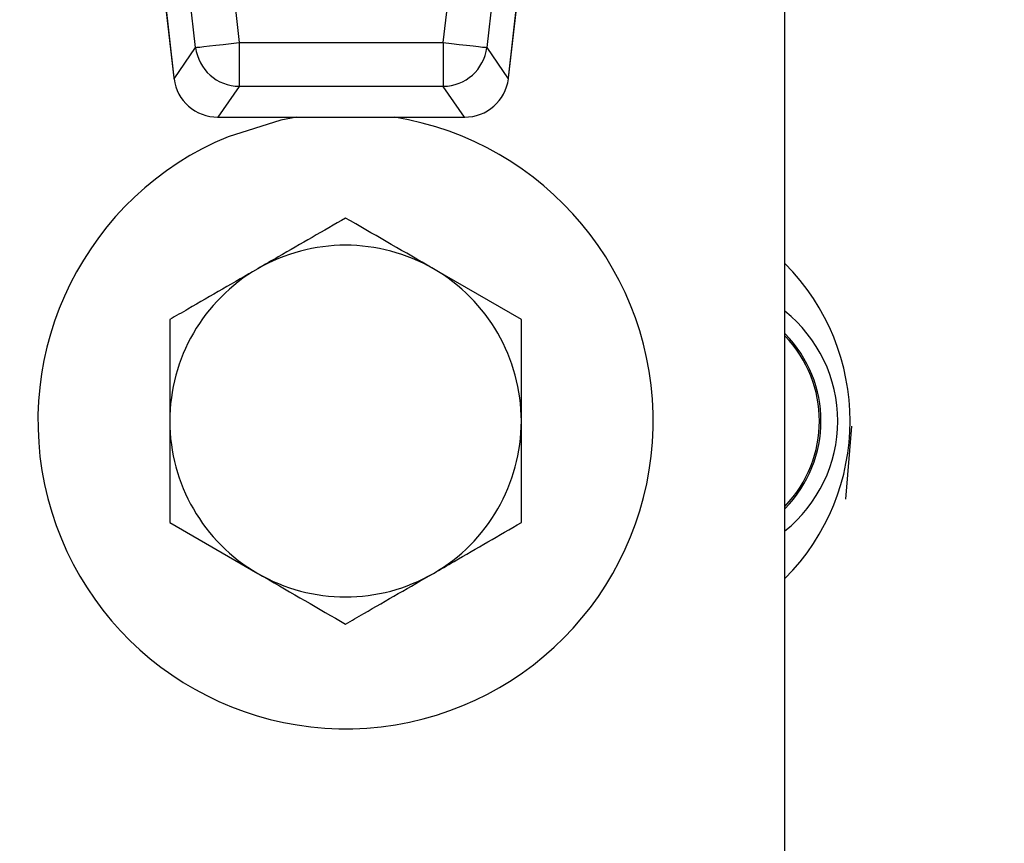
# Model space of a CAD drawing. Extents: x 4 to 134, y 2 to 98.
# Drawn here: x 99 to 101, y 41 to 42 of the extents above; entities that cross this region are included whole.
import ezdxf

# ---------------------------------------------------------------- set-up
doc = ezdxf.new("R2010")
doc.units = 0
doc.header["$MEASUREMENT"] = 0
doc.layers.get('0').update_dxf_attribs({"linetype": 'CONTINUOUS'})

msp = doc.modelspace()

# ---------------------------------------------------------------- linework, layer by layer
for p, q in [((100.5281, 40.7244), (100.5281, 49.697)), ((99.53, 43.1368), (99.659, 42.0052)), ((99.6898, 42.0481), (99.5658, 43.1368)), ((99.6277, 43.1438), (99.7518, 42.0552)), ((100.042, 42.0552), (100.166, 43.1438)), ((100.228, 43.1368), (100.1039, 42.0481)), ((100.1348, 42.0052), (100.2637, 43.1368)), ((99.5312, 43.1254), (99.6588, 42.0052)), ((100.1349, 42.0052), (100.2626, 43.1254)), ((99.7518, 42.0552), (100.042, 42.0552)), ((99.7518, 42.0552), (99.7518, 41.9929)), ((100.042, 42.0552), (100.042, 41.9929)), ((99.6591, 42.0037), (99.6898, 42.0481)), ((100.1039, 42.0481), (100.1346, 42.0037)), ((99.659, 42.0052), (99.6588, 42.0052)), ((99.6591, 42.0037), (99.6591, 42.0029)), ((100.1347, 42.0029), (100.1346, 42.0037)), ((100.1349, 42.0052), (100.1348, 42.0052)), ((99.7518, 41.9929), (99.7216, 41.9492)), ((100.042, 41.9929), (99.7518, 41.9929)), ((100.0722, 41.9492), (100.042, 41.9929)), ((99.7209, 41.949), (100.0729, 41.949)), ((99.7216, 41.9492), (100.0722, 41.9492)), ((100.1531, 41.6613), (100.0281, 41.7335)), ((99.6531, 41.6613), (99.6531, 41.517)), ((100.1531, 41.3727), (100.1531, 41.517)), ((100.6144, 41.4059), (100.623, 41.5097)), ((99.6531, 41.3727), (99.7781, 41.3005))]:
    msp.add_line(p, q)
at = {"flags": 128}
for points in [[(99.6898, 42.0481), (99.6917, 42.0484), (99.6957, 42.0488), (99.7017, 42.0495), (99.7094, 42.0504), (99.7186, 42.0514), (99.729, 42.0526), (99.7402, 42.0539), (99.7518, 42.0552)], [(100.042, 42.0552), (100.0536, 42.0539), (100.0648, 42.0526), (100.0751, 42.0514), (100.0844, 42.0504), (100.0921, 42.0495), (100.0981, 42.0488), (100.1021, 42.0484), (100.1039, 42.0481)], [(99.8337, 41.949), (99.811, 41.9447), (99.7361, 41.9213)]]:
    msp.add_lwpolyline(points, dxfattribs=at)
for centre, radius, start, end in [((99.9031, 41.517), 1.5, 209.9264, 65.3757), ((99.7521, 42.0557), 0.0627, 186.8963, 269.6914), ((100.0417, 42.0557), 0.0627, 270.3091, 353.1026), ((99.9031, 41.517), 0.4375, 112.4483, 80.8696), ((99.9031, 41.517), 0.25, 60, 120), ((99.9031, 41.517), 0.25, 120, 180), ((99.9031, 41.517), 0.25, 0, 60), ((100.3031, 41.517), 0.3175, 315.1261, 44.8739), ((100.4031, 41.517), 0.2, 0, 51.3178), ((100.4031, 41.517), 0.1762, 315.1999, 44.8001), ((100.4031, 41.517), 0.1739, 315.9712, 44.0288), ((99.9031, 41.517), 0.25, 180, 240), ((99.9031, 41.517), 0.25, 300, 0), ((100.4031, 41.517), 0.2, 308.6822, 0), ((99.9031, 41.517), 0.25, 240, 300)]:
    msp.add_arc(centre, radius, start, end)
for centre, major_axis, ratio, start_param, end_param in [((99.6595, 42.0052), (-0.00086, 0.0075), 0.069473, 1.562842, 1.768966), ((99.7216, 42.0115), (0.0606, 0.017), 0.988785, 2.989485, 4.441424), ((100.0722, 42.0115), (0.0606, -0.017), 0.988785, 4.983354, 6.435293), ((100.1343, 42.0052), (0.00086, 0.0075), 0.069473, 4.51422, 4.720343)]:
    msp.add_ellipse(centre, major_axis=major_axis, ratio=ratio, start_param=start_param, end_param=end_param)
for points, knots in [([(99.6588, 42.0052), (99.6588, 42.005), (99.6589, 42.0043), (99.659, 42.0035), (99.6591, 42.0029)], [0, 0, 0, 0, 0.249309, 1, 1, 1, 1]), ([(100.1347, 42.0029), (100.1347, 42.0031), (100.1348, 42.0039), (100.1349, 42.0046), (100.1349, 42.0052)], [0, 0, 0, 0, 0.2511543, 1, 1, 1, 1]), ([(99.9031, 41.8057), (99.8715, 41.7874), (99.8302, 41.7636), (99.7879, 41.7392), (99.7781, 41.7335)], [0, 0, 0, 0, 0.768151, 1, 1, 1, 1]), ([(100.0281, 41.7335), (100.0252, 41.7352), (99.983, 41.7596), (99.9416, 41.7835), (99.9031, 41.8057)], [0, 0, 0, 0, 0.070211, 1, 1, 1, 1]), ([(99.7781, 41.7335), (99.7447, 41.7142), (99.7024, 41.6898), (99.6617, 41.6663), (99.6531, 41.6613)], [0, 0, 0, 0, 0.788997, 1, 1, 1, 1]), ([(100.1531, 41.517), (100.1531, 41.5204), (100.1531, 41.5692), (100.1531, 41.6169), (100.1531, 41.6613)], [0, 0, 0, 0, 0.0702138, 1, 1, 1, 1]), ([(99.6531, 41.517), (99.6531, 41.5136), (99.6531, 41.4648), (99.6531, 41.4171), (99.6531, 41.3727)], [0, 0, 0, 0, 0.0702138, 1, 1, 1, 1]), ([(100.0281, 41.3005), (100.0379, 41.3061), (100.0802, 41.3306), (100.1215, 41.3544), (100.1531, 41.3727)], [0, 0, 0, 0, 0.231849, 1, 1, 1, 1]), ([(99.7781, 41.3005), (99.7811, 41.2988), (99.8233, 41.2744), (99.8647, 41.2505), (99.9031, 41.2283)], [0, 0, 0, 0, 0.0702143, 1, 1, 1, 1]), ([(99.9031, 41.2283), (99.9117, 41.2333), (99.9524, 41.2568), (99.9947, 41.2812), (100.0281, 41.3005)], [0, 0, 0, 0, 0.211, 1, 1, 1, 1])]:
    msp.add_open_spline(points, degree=3, knots=knots)

doc.saveas('drawing.dxf')
